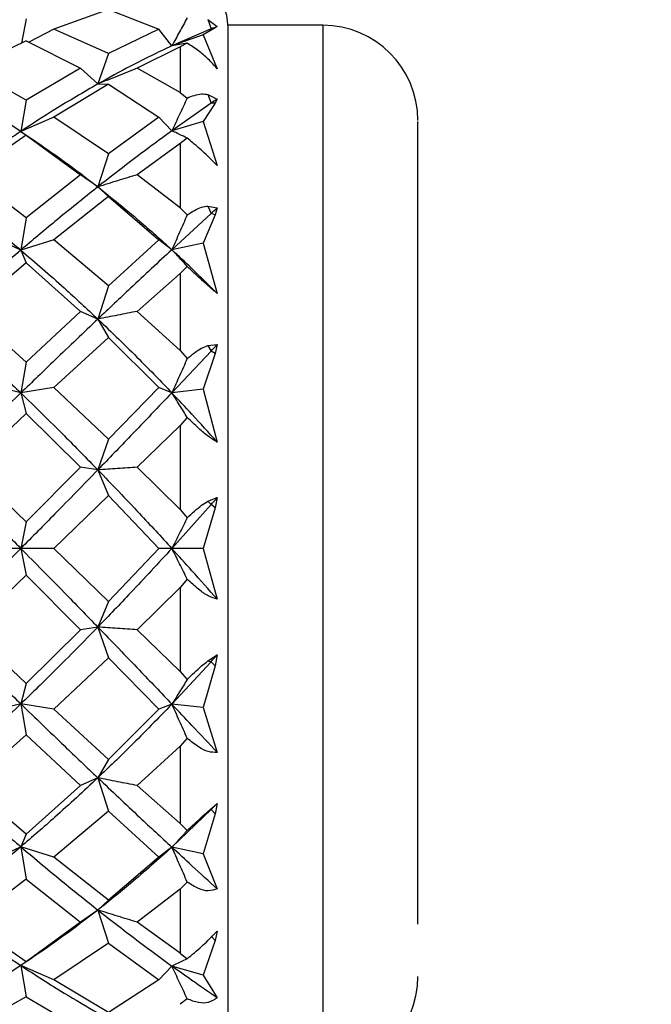
# Model space of a CAD drawing. Units: millimetres. Extents: x 10 to 416, y 10 to 287.
# Drawn here: x 135 to 139, y 217 to 222 of the extents above; entities that cross this region are included whole.
import ezdxf

# ---------------------------------------------------------------- set-up
doc = ezdxf.new("R2010")
doc.units = ezdxf.units.MM
doc.styles.add('SLDTEXTSTYLE0', font='TXT', dxfattribs={"width": 0.75})
doc.dimstyles.new('SLDDIMSTYLE0', dxfattribs={"dimtxt": 3.5, "dimasz": 3.302, "dimexe": 0, "dimexo": 0.0625, "dimgap": 0.875, "dimtad": 1, "dimdec": 0, "dimlfac": 2, "dimrnd": 1e-09, "dimzin": 12, "dimdsep": 46, "dimtxsty": 'SLDTEXTSTYLE0', "dimsah": 1, "dimcen": 0.09, "dimadec": 0, "dimazin": 3, "dimtfac": 1, "dimtdec": 0, "dimtofl": 0, "dimtmove": 0, "dimatfit": 3, "dimfxl": 1, "dimfrac": 2, "dimtolj": 1, "dimtzin": 12, "dimarcsym": 0})

# ---------------------------------------------------------------- blocks, each defined once
blk = doc.blocks.new('_D_1')
at = {"color": 150, "linetype": 'Continuous', "lineweight": 0}
for p, q in [((91.4481, 125.5815), (91.4481, 230.3908)), ((151.7981, 184.2263), (151.7981, 230.3908)), ((151.7981, 229.3908), (91.4481, 229.3908))]:
    blk.add_line(p, q, dxfattribs=at)
at = {"color": 150, "linetype": 'Continuous', "lineweight": 18}
for points in [[(91.4481, 229.3908), (94.7501, 228.8828), (94.7501, 229.8988)], [(151.7981, 229.3908), (148.4961, 229.8988), (148.4961, 228.8828)]]:
    blk.add_solid(points, dxfattribs=at)
at = {"color": 150, "linetype": 'Continuous', "lineweight": 18, "insert": (117.744, 233.9025), "char_height": 3.5, "attachment_point": 1, "style": 'SLDTEXTSTYLE0'}
blk.add_mtext('121', dxfattribs=at)
blk = doc.blocks.new('_D_3')
at = {"color": 150, "linetype": 'Continuous', "lineweight": 0}
for p, q in [((91.4481, 125.5815), (91.4481, 238.6832)), ((160.9837, 182.2263), (160.9837, 238.6832)), ((91.4481, 237.6832), (160.9837, 237.6832))]:
    blk.add_line(p, q, dxfattribs=at)
at = {"color": 150, "linetype": 'Continuous', "lineweight": 18}
for points in [[(91.4481, 237.6832), (94.7501, 237.1752), (94.7501, 238.1912)], [(160.9837, 237.6832), (157.6817, 238.1912), (157.6817, 237.1752)]]:
    blk.add_solid(points, dxfattribs=at)
at = {"color": 150, "linetype": 'Continuous', "lineweight": 18, "insert": (122.3367, 242.195), "char_height": 3.5, "attachment_point": 1, "style": 'SLDTEXTSTYLE0'}
blk.add_mtext('139', dxfattribs=at)

msp = doc.modelspace()

# ---------------------------------------------------------------- linework, layer by layer
at = {"color": 7, "linetype": 'Continuous', "lineweight": 25}
for p, q in [((135.8206, 222.2393), (135.5337, 222.1354)), ((135.8206, 222.2393), (136.0854, 222.1354)), ((135.3881, 222.1909), (135.3638, 222.0622)), ((136.3443, 222.1861), (136.3608, 222.1374)), ((136.3443, 222.186), (136.3932, 222.1501)), ((135.5337, 222.1354), (135.4029, 222.0671)), ((135.8206, 222.0079), (135.5337, 222.1354)), ((136.0854, 222.1354), (135.8206, 222.0079)), ((136.1543, 222.0485), (136.0854, 222.1354)), ((136.3608, 222.1374), (136.1543, 222.0485)), ((136.3821, 222.1433), (136.3194, 222.1069)), ((136.3821, 222.1433), (136.3608, 222.1374)), ((136.3932, 222.1501), (136.382, 222.1433)), ((136.9481, 222.1565), (136.4481, 222.1565)), ((136.4481, 222.1565), (136.4481, 216.6565)), ((135.3881, 222.0739), (135.0904, 221.9303)), ((135.3881, 222.0739), (135.6748, 221.9303)), ((136.3194, 222.1069), (136.1543, 222.0485)), ((136.3194, 222.1069), (136.3932, 221.928)), ((136.1981, 222.0439), (135.9728, 221.9303)), ((136.2352, 222.0621), (136.1981, 222.0439)), ((136.1981, 222.0439), (136.1981, 221.8026)), ((135.8206, 222.0079), (135.7654, 221.8479)), ((135.3881, 221.7634), (135.0904, 221.9303)), ((135.6748, 221.9303), (135.3881, 221.7634)), ((135.7654, 221.8479), (135.6748, 221.9303)), ((136.1981, 221.8026), (135.9728, 221.9303)), ((135.8206, 221.8464), (135.5337, 221.6738)), ((135.7654, 221.8479), (135.8206, 221.8464)), ((135.8206, 221.8464), (136.0854, 221.6738)), ((135.3881, 221.7634), (135.3606, 221.5986)), ((136.1981, 221.8026), (136.2352, 221.7738)), ((136.3443, 221.7927), (136.3932, 221.7687)), ((136.3443, 221.7927), (136.3608, 221.7467)), ((136.3932, 221.7687), (136.382, 221.7462)), ((136.3608, 221.7467), (136.1543, 221.6015)), ((136.3821, 221.7462), (136.3194, 221.65)), ((136.3821, 221.7462), (136.3608, 221.7467)), ((135.3606, 221.5986), (135.2454, 221.6738)), ((135.5337, 221.6738), (135.3606, 221.5986)), ((135.8206, 221.4815), (135.5337, 221.6738)), ((136.0854, 221.6738), (135.8206, 221.4815)), ((136.1543, 221.6015), (136.0854, 221.6738)), ((136.3194, 221.65), (136.1543, 221.6015)), ((136.3194, 221.65), (136.3932, 221.4187)), ((135.3881, 221.5791), (135.0904, 221.3711)), ((135.3606, 221.5986), (135.3881, 221.5791)), ((135.3881, 221.5791), (135.6748, 221.3711)), ((136.2352, 221.563), (136.1981, 221.5343)), ((136.1981, 221.5343), (135.9728, 221.3711)), ((136.1981, 221.5343), (136.1981, 221.197)), ((135.8206, 221.4815), (135.7654, 221.3069)), ((135.3881, 221.145), (135.0904, 221.3711)), ((135.6748, 221.3711), (135.3881, 221.145)), ((135.7654, 221.3069), (135.6748, 221.3711)), ((136.1981, 221.197), (135.9728, 221.3711)), ((135.7654, 221.3069), (135.8206, 221.2558)), ((135.8206, 221.2558), (135.5337, 221.0284)), ((135.8206, 221.2558), (136.0854, 221.0284)), ((136.1981, 221.197), (136.2352, 221.16)), ((136.3443, 221.206), (136.3932, 221.196)), ((136.3443, 221.206), (136.3608, 221.1665)), ((136.3932, 221.196), (136.382, 221.1595)), ((135.3881, 221.145), (135.3606, 220.9747)), ((136.3608, 221.1665), (136.1543, 220.9768)), ((136.3821, 221.1595), (136.3194, 221.0115)), ((136.3821, 221.1595), (136.3608, 221.1665)), ((135.3606, 220.9747), (135.2454, 221.0284)), ((135.5337, 221.0284), (135.3606, 220.9747)), ((135.8206, 220.7871), (135.5337, 221.0284)), ((136.0854, 221.0284), (135.8206, 220.7871)), ((136.1543, 220.9768), (136.0854, 221.0284)), ((136.3194, 221.0115), (136.1543, 220.9768)), ((136.3194, 221.0115), (136.3932, 220.7463)), ((135.3606, 220.9747), (135.3881, 220.9083)), ((135.3881, 220.9083), (135.0904, 220.6528)), ((135.3881, 220.9083), (135.6748, 220.6528)), ((136.2352, 220.8892), (136.1981, 220.8523)), ((136.1981, 220.8523), (135.9728, 220.6528)), ((136.1981, 220.8523), (136.1981, 220.4463)), ((135.8206, 220.7871), (135.7654, 220.6121)), ((135.3881, 220.3858), (135.0904, 220.6528)), ((135.6748, 220.6528), (135.3881, 220.3858)), ((135.7654, 220.6121), (135.6748, 220.6528)), ((136.1981, 220.4463), (135.9728, 220.6528)), ((135.7654, 220.6121), (135.8206, 220.5154)), ((135.8206, 220.5154), (135.5337, 220.2517)), ((135.8206, 220.5154), (136.0854, 220.2517)), ((136.3443, 220.4735), (136.3932, 220.4783)), ((136.3443, 220.4735), (136.3608, 220.4437)), ((136.3932, 220.4783), (136.382, 220.4308)), ((136.3608, 220.4437), (136.1543, 220.2248)), ((136.1981, 220.4463), (136.2352, 220.4042)), ((136.3821, 220.4308), (136.3194, 220.2429)), ((136.3821, 220.4308), (136.3608, 220.4437)), ((135.3881, 220.3858), (135.3606, 220.2237)), ((135.3606, 220.2237), (135.2454, 220.2517)), ((135.5337, 220.2517), (135.3606, 220.2237)), ((135.3606, 220.2237), (135.3881, 220.1158)), ((135.8206, 219.9808), (135.5337, 220.2517)), ((136.0854, 220.2517), (135.8206, 219.9808)), ((136.1543, 220.2248), (136.0854, 220.2517)), ((136.3194, 220.2429), (136.1543, 220.2248)), ((136.3194, 220.2429), (136.3932, 219.9654)), ((135.3881, 220.1158), (135.0904, 219.8335)), ((135.3881, 220.1158), (135.6748, 219.8335)), ((136.1981, 220.0532), (135.9728, 219.8335)), ((136.2352, 220.0953), (136.1981, 220.0532)), ((136.1981, 220.0532), (136.1981, 219.6114)), ((135.8206, 219.9808), (135.7654, 219.8195)), ((135.3881, 219.5472), (135.0904, 219.8335)), ((135.6748, 219.8335), (135.3881, 219.5472)), ((135.7654, 219.8195), (135.6748, 219.8335)), ((135.7654, 219.8195), (135.8206, 219.6851)), ((136.1981, 219.6114), (135.9728, 219.8335)), ((135.8206, 219.6851), (135.5337, 219.4065)), ((135.8206, 219.6851), (136.0854, 219.4065)), ((136.3608, 219.6369), (136.1543, 219.4065)), ((136.3443, 219.6546), (136.3932, 219.6738)), ((136.3443, 219.6546), (136.3608, 219.6369)), ((136.3821, 219.6192), (136.3608, 219.6369)), ((136.3932, 219.6738), (136.382, 219.6192)), ((136.1981, 219.6114), (136.2352, 219.5675)), ((136.3821, 219.6192), (136.3194, 219.4065)), ((135.3881, 219.5472), (135.3606, 219.4065)), ((135.3606, 219.4065), (135.2454, 219.4065)), ((135.5337, 219.4065), (135.3606, 219.4065)), ((135.3606, 219.4065), (135.3881, 219.2658)), ((135.8206, 219.1279), (135.5337, 219.4065)), ((136.0854, 219.4065), (135.8206, 219.1279)), ((136.1543, 219.4065), (136.0854, 219.4065)), ((136.3194, 219.4065), (136.1543, 219.4065)), ((136.3194, 219.4065), (136.3932, 219.1392)), ((135.3881, 219.2658), (135.0904, 218.9796)), ((135.3881, 219.2658), (135.6748, 218.9796)), ((136.2352, 219.2456), (136.1981, 219.2017)), ((136.1981, 219.2017), (135.9728, 218.9796)), ((136.1981, 219.2017), (136.1981, 218.7598)), ((135.8206, 219.1279), (135.7654, 218.9935)), ((135.3881, 218.6973), (135.0904, 218.9796)), ((135.6748, 218.9796), (135.3881, 218.6973)), ((135.7654, 218.9935), (135.6748, 218.9796)), ((135.7654, 218.9935), (135.8206, 218.8323)), ((136.1981, 218.7598), (135.9728, 218.9796)), ((135.8206, 218.8323), (135.5337, 218.5613)), ((135.8206, 218.8323), (136.0854, 218.5613)), ((136.3608, 218.8114), (136.1543, 218.5882)), ((136.3443, 218.8156), (136.3932, 218.8476)), ((136.3443, 218.8156), (136.3608, 218.8114)), ((136.3821, 218.7903), (136.3608, 218.8114)), ((136.3932, 218.8476), (136.382, 218.7903)), ((136.1981, 218.7598), (136.2352, 218.7178)), ((136.3821, 218.7903), (136.3194, 218.5702)), ((135.3881, 218.6973), (135.3606, 218.5893)), ((135.3606, 218.5893), (135.2454, 218.5613)), ((135.5337, 218.5613), (135.3606, 218.5893)), ((135.3606, 218.5893), (135.3881, 218.4272)), ((135.8206, 218.2977), (135.5337, 218.5613)), ((136.0854, 218.5613), (135.8206, 218.2977)), ((136.1543, 218.5882), (136.0854, 218.5613)), ((136.3194, 218.5702), (136.1543, 218.5882)), ((136.3194, 218.5702), (136.3932, 218.3347)), ((135.3881, 218.4272), (135.0904, 218.1603)), ((135.3881, 218.4272), (135.6748, 218.1603)), ((136.2352, 218.4089), (136.1981, 218.3667)), ((136.1981, 218.3667), (135.9728, 218.1603)), ((136.1981, 218.3667), (136.1981, 217.9607)), ((135.8206, 218.2977), (135.7654, 218.201)), ((135.7654, 218.201), (135.6748, 218.1603)), ((135.7654, 218.201), (135.8206, 218.026)), ((135.3881, 217.9048), (135.0904, 218.1603)), ((135.6748, 218.1603), (135.3881, 217.9048)), ((136.1981, 217.9607), (135.9728, 218.1603)), ((136.3608, 218.0341), (136.1543, 217.8363)), ((136.3443, 218.0244), (136.3932, 218.0667)), ((136.3443, 218.0244), (136.3608, 218.0341)), ((136.3821, 218.0113), (136.3608, 218.0341)), ((136.3932, 218.0667), (136.382, 218.0113)), ((135.8206, 218.026), (135.5337, 217.7846)), ((135.8206, 218.026), (136.0854, 217.7846)), ((136.3821, 218.0113), (136.3194, 217.8016)), ((136.1981, 217.9607), (136.2352, 217.9238)), ((135.3881, 217.9048), (135.3606, 217.8383)), ((135.3606, 217.8383), (135.2454, 217.7846)), ((135.5337, 217.7846), (135.3606, 217.8383)), ((135.3606, 217.8383), (135.3881, 217.668)), ((136.1543, 217.8363), (136.0854, 217.7846)), ((136.3194, 217.8016), (136.1543, 217.8363)), ((135.8206, 217.5572), (135.5337, 217.7846)), ((136.0854, 217.7846), (135.8206, 217.5572)), ((136.3194, 217.8016), (136.3932, 217.617)), ((135.3881, 217.668), (135.0904, 217.4419)), ((135.3881, 217.668), (135.6748, 217.4419)), ((136.2352, 217.653), (136.1981, 217.6161)), ((136.1981, 217.6161), (135.9728, 217.4419)), ((136.1981, 217.6161), (136.1981, 217.2787)), ((135.8206, 217.5572), (135.7654, 217.5061)), ((135.7654, 217.5061), (135.6748, 217.4419)), ((135.7654, 217.5061), (135.8206, 217.3315)), ((135.3881, 217.2339), (135.0904, 217.4419)), ((135.6748, 217.4419), (135.3881, 217.2339)), ((136.1981, 217.2787), (135.9728, 217.4419)), ((136.3443, 217.3453), (136.3932, 217.3944)), ((136.3821, 217.3454), (136.3608, 217.368)), ((136.3932, 217.3944), (136.382, 217.3454)), ((135.8206, 217.3315), (135.5337, 217.1393)), ((135.8206, 217.3315), (136.0854, 217.1393)), ((136.3821, 217.3454), (136.3194, 217.163)), ((136.1981, 217.2787), (136.2352, 217.25)), ((135.3606, 217.2144), (135.2454, 217.1393)), ((135.3881, 217.2339), (135.3606, 217.2144)), ((135.5337, 217.1393), (135.3606, 217.2144)), ((135.3606, 217.2144), (135.3881, 217.0496)), ((136.1543, 217.2115), (136.0854, 217.1393)), ((136.3194, 217.163), (136.1543, 217.2115)), ((136.3194, 217.163), (136.3932, 217.0443)), ((135.8206, 216.9666), (135.5337, 217.1393)), ((136.0854, 217.1393), (135.8206, 216.9666)), ((135.3881, 217.0496), (135.0904, 216.8828)), ((135.3881, 217.0496), (135.6748, 216.8828)), ((136.2352, 217.0392), (136.1981, 217.0104))]:
    msp.add_line(p, q, dxfattribs=at)
at = {"color": 8, "linetype": 'Continuous', "lineweight": 25}
msp.add_line((136.9481, 222.1565), (136.9481, 216.6565), dxfattribs=at)
at = {"color": 7, "linetype": 'Continuous', "lineweight": 25}
for centre, radius, start, end in [((136.1981, 222.1565), 0.25, 0, 90), ((137.732, 218.6924), 3.7078, 111.167, 111.7051), ((136.9481, 221.6565), 0.5, 0, 90), ((141.059, 214.8651), 8.3325, 124.05274, 124.32213), ((159.3781, 195.9304), 34.1563, 132.29377, 132.36731), ((105.0017, 249.8184), 42.9682, 316.87136, 316.93461), ((124.0402, 230.4773), 16.4107, 318.65675, 318.82833), ((128.8513, 225.5556), 10.0934, 318.07306, 318.34912), ((131.659, 222.735), 6.6487, 315.00516, 315.40152), ((136.9481, 217.1565), 0.5, 270, 0)]:
    msp.add_arc(centre, radius, start, end, dxfattribs=at)
for points, knots in [([(136.2352, 222.1958), (136.2219, 222.1713), (136.1954, 222.1222), (136.168, 222.073), (136.1543, 222.0485)], [0, 0, 0, 0, 0.4999714, 1, 1, 1, 1]), ([(136.1543, 222.0485), (136.0825, 222.0141), (135.9541, 221.9528), (135.8231, 221.8799), (135.7654, 221.8479)], [0, 0, 0, 0, 0.559813, 1, 1, 1, 1]), ([(136.2352, 222.0621), (136.2219, 222.06), (136.1954, 222.0557), (136.168, 222.0509), (136.1543, 222.0485)], [0, 0, 0, 0, 0.499973, 1, 1, 1, 1]), ([(136.3932, 221.928), (136.3777, 221.9453), (136.3469, 221.9797), (136.2913, 222.0261), (136.255, 222.0494), (136.2352, 222.0621)], [0, 0, 0, 0, 0.313618, 0.624075, 1, 1, 1, 1]), ([(135.9728, 221.9303), (135.9382, 221.9167), (135.8689, 221.8895), (135.7999, 221.8617), (135.7654, 221.8479)], [0, 0, 0, 0, 0.499989, 1, 1, 1, 1]), ([(135.7654, 221.8479), (135.6903, 221.8042), (135.556, 221.7263), (135.4203, 221.6376), (135.3606, 221.5986)], [0, 0, 0, 0, 0.559896, 1, 1, 1, 1]), ([(136.2352, 221.7738), (136.2219, 221.7451), (136.1954, 221.6875), (136.168, 221.6302), (136.1543, 221.6015)], [0, 0, 0, 0, 0.4999714, 1, 1, 1, 1]), ([(136.2352, 221.7738), (136.2605, 221.7841), (136.2967, 221.7988), (136.3333, 221.7941), (136.3443, 221.7927)], [0, 0, 0, 0, 0.699078, 1, 1, 1, 1]), ([(137.4481, 217.432), (137.4481, 217.594), (137.4481, 217.8433), (137.4481, 218.3408), (137.4481, 218.7682), (137.4481, 219.2246), (137.4481, 219.8146), (137.4481, 220.5115), (137.4481, 221.0751), (137.4481, 221.4061), (137.4481, 221.5772), (137.4481, 221.6583), (137.4481, 221.6483), (137.4481, 221.6456)], [0, 0, 0, 0, 0.142362, 0.218998, 0.29726, 0.375522, 0.452158, 0.59452, 0.736882, 0.813518, 0.89178, 0.970042, 1, 1, 1, 1]), ([(135.3606, 221.5986), (135.2837, 221.5466), (135.1463, 221.4537), (135.0085, 221.3509), (134.9478, 221.3057)], [0, 0, 0, 0, 0.559961, 1, 1, 1, 1]), ([(135.3606, 221.5986), (135.4366, 221.5472), (135.5723, 221.4555), (135.7064, 221.3523), (135.7654, 221.3069)], [0, 0, 0, 0, 0.560086, 1, 1, 1, 1]), ([(136.1543, 221.6015), (136.0825, 221.5488), (135.9541, 221.4547), (135.8231, 221.3521), (135.7654, 221.3069)], [0, 0, 0, 0, 0.559813, 1, 1, 1, 1]), ([(136.2352, 221.563), (136.2219, 221.5696), (136.1954, 221.5827), (136.168, 221.5953), (136.1543, 221.6015)], [0, 0, 0, 0, 0.499973, 1, 1, 1, 1]), ([(136.3932, 221.4187), (136.3777, 221.4345), (136.3469, 221.4661), (136.2913, 221.5169), (136.255, 221.5467), (136.2352, 221.563)], [0, 0, 0, 0, 0.313618, 0.624075, 1, 1, 1, 1]), ([(135.9728, 221.3711), (135.9382, 221.3605), (135.8689, 221.3393), (135.7999, 221.3177), (135.7654, 221.3069)], [0, 0, 0, 0, 0.499989, 1, 1, 1, 1]), ([(134.9478, 221.3057), (135.025, 221.2463), (135.1629, 221.1404), (135.3002, 221.0253), (135.3606, 220.9747)], [0, 0, 0, 0, 0.560017, 1, 1, 1, 1]), ([(135.7654, 221.3069), (135.6903, 221.2469), (135.556, 221.1397), (135.4203, 221.0251), (135.3606, 220.9747)], [0, 0, 0, 0, 0.559896, 1, 1, 1, 1]), ([(135.7654, 221.3069), (135.8387, 221.2482), (135.9697, 221.1433), (136.0979, 221.0276), (136.1543, 220.9768)], [0, 0, 0, 0, 0.560175, 1, 1, 1, 1]), ([(136.2352, 221.16), (136.2605, 221.1762), (136.2967, 221.1994), (136.3333, 221.2045), (136.3443, 221.206)], [0, 0, 0, 0, 0.699078, 1, 1, 1, 1]), ([(136.2352, 221.16), (136.2219, 221.1294), (136.1954, 221.0681), (136.168, 221.0072), (136.1543, 220.9768)], [0, 0, 0, 0, 0.499971, 1, 1, 1, 1]), ([(135.3606, 220.9747), (135.2837, 220.9086), (135.1463, 220.7905), (135.0085, 220.666), (134.9478, 220.6112)], [0, 0, 0, 0, 0.559961, 1, 1, 1, 1]), ([(135.3606, 220.9747), (135.4366, 220.9092), (135.5723, 220.7923), (135.7064, 220.6671), (135.7654, 220.6121)], [0, 0, 0, 0, 0.560086, 1, 1, 1, 1]), ([(136.1543, 220.9768), (136.0825, 220.91), (135.9541, 220.7906), (135.8231, 220.6666), (135.7654, 220.6121)], [0, 0, 0, 0, 0.559813, 1, 1, 1, 1]), ([(136.2352, 220.8892), (136.2219, 220.904), (136.1954, 220.9335), (136.168, 220.9623), (136.1543, 220.9768)], [0, 0, 0, 0, 0.4999728, 1, 1, 1, 1]), ([(136.3932, 220.7463), (136.349, 220.7904), (136.2701, 220.8693), (136.1897, 220.9439), (136.1543, 220.9768)], [0, 0, 0, 0, 0.559832, 1, 1, 1, 1]), ([(136.3932, 220.7463), (136.3777, 220.7595), (136.3469, 220.7857), (136.2913, 220.8367), (136.255, 220.8706), (136.2352, 220.8892)], [0, 0, 0, 0, 0.313618, 0.624075, 1, 1, 1, 1]), ([(135.9728, 220.6528), (135.9382, 220.646), (135.8689, 220.6326), (135.7999, 220.6189), (135.7654, 220.6121)], [0, 0, 0, 0, 0.499989, 1, 1, 1, 1]), ([(134.9478, 220.6112), (135.025, 220.5404), (135.1629, 220.4139), (135.3002, 220.2818), (135.3606, 220.2237)], [0, 0, 0, 0, 0.560017, 1, 1, 1, 1]), ([(135.7654, 220.6121), (135.6903, 220.5405), (135.556, 220.4128), (135.4203, 220.2815), (135.3606, 220.2237)], [0, 0, 0, 0, 0.5598957, 1, 1, 1, 1]), ([(135.7654, 220.6121), (135.8387, 220.5418), (135.9697, 220.4163), (136.0979, 220.2833), (136.1543, 220.2248)], [0, 0, 0, 0, 0.560175, 1, 1, 1, 1]), ([(136.2352, 220.4042), (136.2605, 220.425), (136.2967, 220.4548), (136.3333, 220.4692), (136.3443, 220.4735)], [0, 0, 0, 0, 0.699078, 1, 1, 1, 1]), ([(136.2352, 220.4042), (136.2219, 220.3741), (136.1954, 220.3141), (136.168, 220.2546), (136.1543, 220.2248)], [0, 0, 0, 0, 0.499971, 1, 1, 1, 1]), ([(135.3606, 220.2237), (135.2837, 220.1489), (135.1463, 220.0153), (135.0085, 219.8791), (134.9478, 219.8192)], [0, 0, 0, 0, 0.5599613, 1, 1, 1, 1]), ([(135.3606, 220.2237), (135.4366, 220.1495), (135.5723, 220.017), (135.7064, 219.8798), (135.7654, 219.8195)], [0, 0, 0, 0, 0.560086, 1, 1, 1, 1]), ([(136.1543, 220.2248), (136.0825, 220.1493), (135.9541, 220.0145), (135.8231, 219.8791), (135.7654, 219.8195)], [0, 0, 0, 0, 0.5598131, 1, 1, 1, 1]), ([(136.2352, 220.0953), (136.2219, 220.117), (136.1954, 220.1605), (136.168, 220.2034), (136.1543, 220.2248)], [0, 0, 0, 0, 0.499973, 1, 1, 1, 1]), ([(136.3932, 219.9654), (136.349, 220.0146), (136.2701, 220.1024), (136.1897, 220.1874), (136.1543, 220.2248)], [0, 0, 0, 0, 0.559832, 1, 1, 1, 1]), ([(136.3932, 219.9654), (136.3777, 219.9748), (136.3469, 219.9935), (136.2913, 220.0406), (136.255, 220.0759), (136.2352, 220.0953)], [0, 0, 0, 0, 0.3136177, 0.6240751, 1, 1, 1, 1]), ([(134.9478, 219.8192), (135.025, 219.7426), (135.1629, 219.6058), (135.3002, 219.4674), (135.3606, 219.4065)], [0, 0, 0, 0, 0.560017, 1, 1, 1, 1]), ([(135.7654, 219.8195), (135.6903, 219.7423), (135.556, 219.6043), (135.4203, 219.467), (135.3606, 219.4065)], [0, 0, 0, 0, 0.559896, 1, 1, 1, 1]), ([(135.9728, 219.8335), (135.9382, 219.8312), (135.8689, 219.8266), (135.7999, 219.8219), (135.7654, 219.8195)], [0, 0, 0, 0, 0.49999, 1, 1, 1, 1]), ([(135.7654, 219.8195), (135.8387, 219.7434), (135.9697, 219.6074), (136.0979, 219.4679), (136.1543, 219.4065)], [0, 0, 0, 0, 0.560175, 1, 1, 1, 1]), ([(136.2352, 219.5675), (136.2605, 219.5912), (136.2967, 219.6252), (136.3333, 219.6478), (136.3443, 219.6546)], [0, 0, 0, 0, 0.699078, 1, 1, 1, 1]), ([(136.2352, 219.5675), (136.2219, 219.5405), (136.1954, 219.4866), (136.168, 219.4332), (136.1543, 219.4065)], [0, 0, 0, 0, 0.499971, 1, 1, 1, 1]), ([(135.3606, 219.4065), (135.2837, 219.329), (135.1463, 219.1907), (135.0085, 219.054), (134.9478, 218.9938)], [0, 0, 0, 0, 0.559961, 1, 1, 1, 1]), ([(135.3606, 219.4065), (135.4366, 219.3295), (135.5723, 219.1921), (135.7064, 219.0542), (135.7654, 218.9935)], [0, 0, 0, 0, 0.560086, 1, 1, 1, 1]), ([(136.1543, 219.4065), (136.0825, 219.3285), (135.9541, 219.189), (135.8231, 219.0533), (135.7654, 218.9935)], [0, 0, 0, 0, 0.559813, 1, 1, 1, 1]), ([(136.2352, 219.2456), (136.2219, 219.2725), (136.1954, 219.3265), (136.168, 219.3798), (136.1543, 219.4065)], [0, 0, 0, 0, 0.499973, 1, 1, 1, 1]), ([(136.3932, 219.1392), (136.349, 219.1894), (136.2701, 219.279), (136.1897, 219.3676), (136.1543, 219.4065)], [0, 0, 0, 0, 0.559832, 1, 1, 1, 1]), ([(136.3932, 219.1392), (136.3777, 219.1441), (136.3469, 219.1538), (136.2913, 219.1931), (136.255, 219.227), (136.2352, 219.2456)], [0, 0, 0, 0, 0.313618, 0.624075, 1, 1, 1, 1]), ([(134.9478, 218.9938), (135.025, 218.9176), (135.1629, 218.7815), (135.3002, 218.6481), (135.3606, 218.5893)], [0, 0, 0, 0, 0.5600173, 1, 1, 1, 1]), ([(135.7654, 218.9935), (135.6903, 218.9168), (135.556, 218.7799), (135.4203, 218.6476), (135.3606, 218.5893)], [0, 0, 0, 0, 0.559896, 1, 1, 1, 1]), ([(135.9728, 218.9796), (135.9382, 218.9819), (135.8689, 218.9865), (135.7999, 218.9912), (135.7654, 218.9935)], [0, 0, 0, 0, 0.49999, 1, 1, 1, 1]), ([(135.7654, 218.9935), (135.8387, 218.9177), (135.9697, 218.7823), (136.0979, 218.6475), (136.1543, 218.5882)], [0, 0, 0, 0, 0.560175, 1, 1, 1, 1]), ([(136.2352, 218.7178), (136.2605, 218.7425), (136.2967, 218.7779), (136.3333, 218.8069), (136.3443, 218.8156)], [0, 0, 0, 0, 0.699078, 1, 1, 1, 1]), ([(136.2352, 218.7178), (136.2219, 218.696), (136.1954, 218.6525), (136.168, 218.6097), (136.1543, 218.5882)], [0, 0, 0, 0, 0.499971, 1, 1, 1, 1]), ([(135.3606, 218.5893), (135.2837, 218.5155), (135.1463, 218.3836), (135.0085, 218.2573), (134.9478, 218.2018)], [0, 0, 0, 0, 0.559961, 1, 1, 1, 1]), ([(135.3606, 218.5893), (135.4366, 218.5158), (135.5723, 218.3846), (135.7064, 218.2571), (135.7654, 218.201)], [0, 0, 0, 0, 0.560086, 1, 1, 1, 1]), ([(136.1543, 218.5882), (136.0825, 218.514), (135.9541, 218.3812), (135.8231, 218.2561), (135.7654, 218.201)], [0, 0, 0, 0, 0.559813, 1, 1, 1, 1]), ([(136.3932, 218.3347), (136.349, 218.3818), (136.2701, 218.466), (136.1897, 218.5509), (136.1543, 218.5882)], [0, 0, 0, 0, 0.559832, 1, 1, 1, 1]), ([(136.2352, 218.4089), (136.2219, 218.4389), (136.1954, 218.4989), (136.168, 218.5585), (136.1543, 218.5882)], [0, 0, 0, 0, 0.499973, 1, 1, 1, 1]), ([(136.3932, 218.3347), (136.3777, 218.3346), (136.3469, 218.3345), (136.2913, 218.3629), (136.255, 218.3926), (136.2352, 218.4089)], [0, 0, 0, 0, 0.313618, 0.624075, 1, 1, 1, 1]), ([(134.9478, 218.2018), (135.025, 218.1322), (135.1629, 218.0079), (135.3002, 217.8902), (135.3606, 217.8383)], [0, 0, 0, 0, 0.560017, 1, 1, 1, 1]), ([(135.7654, 218.201), (135.6903, 218.131), (135.556, 218.0062), (135.4203, 217.8896), (135.3606, 217.8383)], [0, 0, 0, 0, 0.559896, 1, 1, 1, 1]), ([(135.9728, 218.1603), (135.9382, 218.167), (135.8689, 218.1804), (135.7999, 218.1941), (135.7654, 218.201)], [0, 0, 0, 0, 0.49999, 1, 1, 1, 1]), ([(135.7654, 218.201), (135.8387, 218.1316), (135.9697, 218.0077), (136.0979, 217.8887), (136.1543, 217.8363)], [0, 0, 0, 0, 0.560175, 1, 1, 1, 1]), ([(136.2352, 217.9238), (136.2605, 217.9476), (136.2967, 217.9816), (136.3333, 218.0145), (136.3443, 218.0245)], [0, 0, 0, 0, 0.699078, 1, 1, 1, 1]), ([(136.2352, 217.9238), (136.2219, 217.9091), (136.1954, 217.8796), (136.168, 217.8507), (136.1543, 217.8363)], [0, 0, 0, 0, 0.499971, 1, 1, 1, 1]), ([(135.3606, 217.8383), (135.2837, 217.7741), (135.1463, 217.6594), (135.0085, 217.5538), (134.9478, 217.5074)], [0, 0, 0, 0, 0.559961, 1, 1, 1, 1]), ([(135.3606, 217.8383), (135.4366, 217.7743), (135.5723, 217.66), (135.7064, 217.5531), (135.7654, 217.5061)], [0, 0, 0, 0, 0.560086, 1, 1, 1, 1]), ([(136.1543, 217.8363), (136.0825, 217.7718), (135.9541, 217.6565), (135.8231, 217.5521), (135.7654, 217.5061)], [0, 0, 0, 0, 0.559813, 1, 1, 1, 1]), ([(136.3932, 217.617), (136.349, 217.6573), (136.2701, 217.7292), (136.1897, 217.8036), (136.1543, 217.8363)], [0, 0, 0, 0, 0.559832, 1, 1, 1, 1]), ([(136.2352, 217.653), (136.2219, 217.6836), (136.1954, 217.7449), (136.168, 217.8058), (136.1543, 217.8363)], [0, 0, 0, 0, 0.499973, 1, 1, 1, 1]), ([(136.3932, 217.617), (136.3777, 217.612), (136.3469, 217.6021), (136.2913, 217.6173), (136.255, 217.6404), (136.2352, 217.653)], [0, 0, 0, 0, 0.313618, 0.624075, 1, 1, 1, 1]), ([(134.9478, 217.5074), (135.025, 217.45), (135.1629, 217.3476), (135.3002, 217.2551), (135.3606, 217.2144)], [0, 0, 0, 0, 0.560017, 1, 1, 1, 1]), ([(135.7654, 217.5061), (135.6903, 217.4486), (135.556, 217.3459), (135.4203, 217.2546), (135.3606, 217.2144)], [0, 0, 0, 0, 0.559896, 1, 1, 1, 1]), ([(135.9728, 217.4419), (135.9382, 217.4525), (135.8689, 217.4737), (135.7999, 217.4953), (135.7654, 217.5061)], [0, 0, 0, 0, 0.49999, 1, 1, 1, 1]), ([(135.7654, 217.5061), (135.8387, 217.4488), (135.9697, 217.3465), (136.0979, 217.2527), (136.1543, 217.2115)], [0, 0, 0, 0, 0.560175, 1, 1, 1, 1]), ([(136.2352, 217.25), (136.2605, 217.2708), (136.2967, 217.3006), (136.3333, 217.335), (136.3443, 217.3453)], [0, 0, 0, 0, 0.699078, 1, 1, 1, 1]), ([(135.3606, 217.2144), (135.4366, 217.165), (135.5723, 217.0768), (135.7064, 216.9993), (135.7654, 216.9652)], [0, 0, 0, 0, 0.560086, 1, 1, 1, 1]), ([(136.2352, 217.25), (136.2219, 217.2435), (136.1954, 217.2303), (136.168, 217.2178), (136.1543, 217.2115)], [0, 0, 0, 0, 0.499971, 1, 1, 1, 1]), ([(136.3932, 217.0443), (136.349, 217.0744), (136.2701, 217.1283), (136.1897, 217.1861), (136.1543, 217.2115)], [0, 0, 0, 0, 0.5598316, 1, 1, 1, 1]), ([(136.2352, 217.0392), (136.2219, 217.068), (136.1954, 217.1255), (136.168, 217.1828), (136.1543, 217.2115)], [0, 0, 0, 0, 0.499973, 1, 1, 1, 1]), ([(136.3932, 217.0443), (136.3777, 217.0348), (136.3469, 217.0159), (136.2913, 217.0166), (136.255, 217.0312), (136.2352, 217.0392)], [0, 0, 0, 0, 0.313618, 0.624075, 1, 1, 1, 1])]:
    msp.add_open_spline(points, degree=3, knots=knots, dxfattribs=at)

# ---------------------------------------------------------------- dimensions: what is measured, and where the dimension line sits
at = {"color": 150, "linetype": 'Continuous', "lineweight": 18}
for base, p1, p2, picture, middle in [((160.9837, 237.6832), (91.4481, 124.5815), (160.9837, 181.2263), '_D_3', (126.2159, 237.6832)), ((91.4481, 229.3908), (151.7981, 183.2263), (91.4481, 124.5815), '_D_1', (121.6231, 229.3908))]:
    dim = msp.add_linear_dim(base=base, p1=p1, p2=p2, dimstyle='SLDDIMSTYLE0', dxfattribs=at)
    dim.commit()
    dim.dimension.update_dxf_attribs({"geometry": picture, "text_midpoint": middle, "dimtype": 160})

doc.saveas('drawing.dxf')
